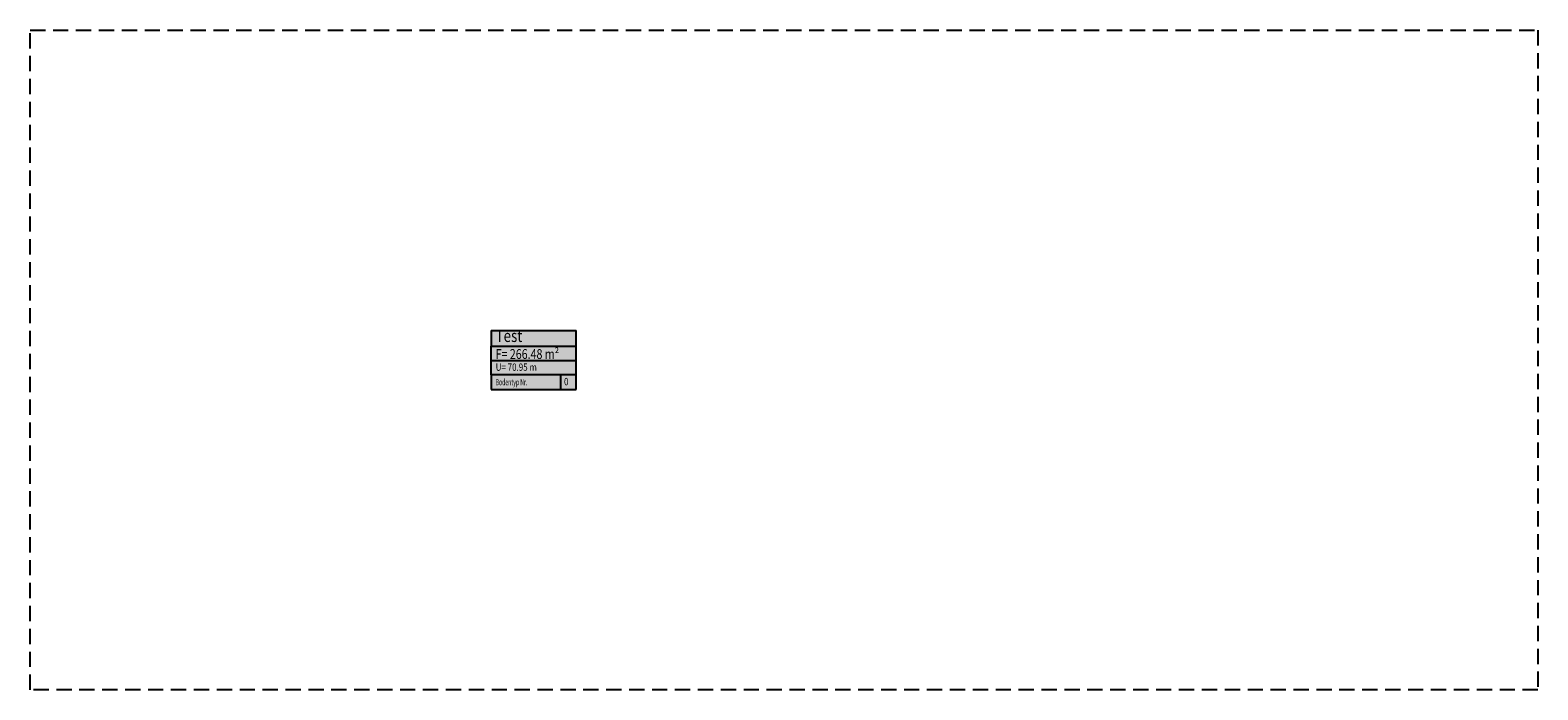
# Model space of a CAD drawing. Extents: x -28278 to -25810, y -199550 to -198471.
import ezdxf

# ---------------------------------------------------------------- set-up
doc = ezdxf.new("R2010")
doc.units = 0
doc.header["$LTSCALE"] = 100
doc.header["$MEASUREMENT"] = 0
doc.linetypes.add('DASHED2', pattern=[0.375, 0.25, -0.125])
for name, color, linetype in [('RST_Fläche', 11, 'CONTINUOUS'), ('RST_Linien', 4, 'CONTINUOUS'), ('RST_Nutzung', 11, 'CONTINUOUS'), ('RST_Umfang', 11, 'CONTINUOUS')]:
    doc.layers.add(name, color=color, linetype=linetype)
doc.layers.add('RST_Polylinien', color=97, linetype='DASHED2', plot=False)
doc.styles.add('ARIAL', font='GOTHIC.TTF', dxfattribs={"width": 0.8})

# ---------------------------------------------------------------- blocks, each defined once
blk = doc.blocks.new('*U3')
at = {"layer": 'RST_Linien'}
for points in [[(0, 0), (0, -25.6), (139.1, -25.6), (139.1, 0)], [(139.1, -49.2), (139.1, -25.6), (0, -25.6), (0, -49.2)], [(0, -49.2), (139.1, -49.2), (139.1, -72.7), (0, -72.7)], [(139.1, -96.3), (139.1, -72.7), (0, -72.7), (0, -96.3)]]:
    blk.add_hatch(color=188, dxfattribs=at).paths.add_polyline_path(points)
for p, q in [((0, 0), (139.1, 0)), ((0, 0), (0, -25.6)), ((139.1, -25.6), (139.1, 0)), ((0, -25.6), (139.1, -25.6)), ((0, -49.2), (0, -25.6)), ((0, -49.2), (139.1, -49.2)), ((0, -72.7), (0, -49.2)), ((139.1, -49.2), (139.1, -25.6)), ((139.1, -72.7), (139.1, -49.2)), ((0, -72.7), (0, -96.3)), ((139.1, -72.7), (0, -72.7)), ((114.2, -96.3), (114.2, -72.7)), ((139.1, -96.3), (139.1, -72.7)), ((0, -96.3), (139.1, -96.3))]:
    blk.add_line(p, q, dxfattribs=at)
at = {"layer": 'RST_Fläche', "style": 'ARIAL', "width": 0.8}
blk.add_attdef('FLAECHE', (7.4, -46.4), '', height=16, dxfattribs=at)
at = {"layer": 'RST_Nutzung', "style": 'ARIAL', "width": 0.8}
blk.add_attdef('NUTZUNG', (7.4, -18.7), '', height=20, dxfattribs=at)
at = {"layer": 'RST_Umfang', "style": 'ARIAL', "width": 0.6}
blk.add_text('Bodentyp Nr.', height=10.286, dxfattribs=at).set_placement((7.4, -89.5))
at = {"layer": 'RST_Umfang', "style": 'ARIAL', "width": 0.8}
for tag, p in [('UMFANG', (7.4, -65.9)), ('BODENTYP', (119.3, -89.5))]:
    blk.add_attdef(tag, p, '', height=12, dxfattribs=at)

msp = doc.modelspace()

# ---------------------------------------------------------------- linework, layer by layer
at = {"layer": 'RST_Polylinien'}
msp.add_lwpolyline([(-28278.1, -198470.6), (-25810.1, -198470.6), (-25810.1, -199550.4), (-28278.1, -199550.4)], close=True, dxfattribs=at)

# ---------------------------------------------------------------- block references
at = {"layer": 'RST_Nutzung'}
msp.add_blockref('*U3', (-27523.5, -198962.3), dxfattribs=at).add_auto_attribs({'NUTZUNG': 'Test', 'FLAECHE': 'F= 266.48 m²', 'UMFANG': 'U= 70.95 m', 'BODENTYP': '0'})

doc.saveas('drawing.dxf')
